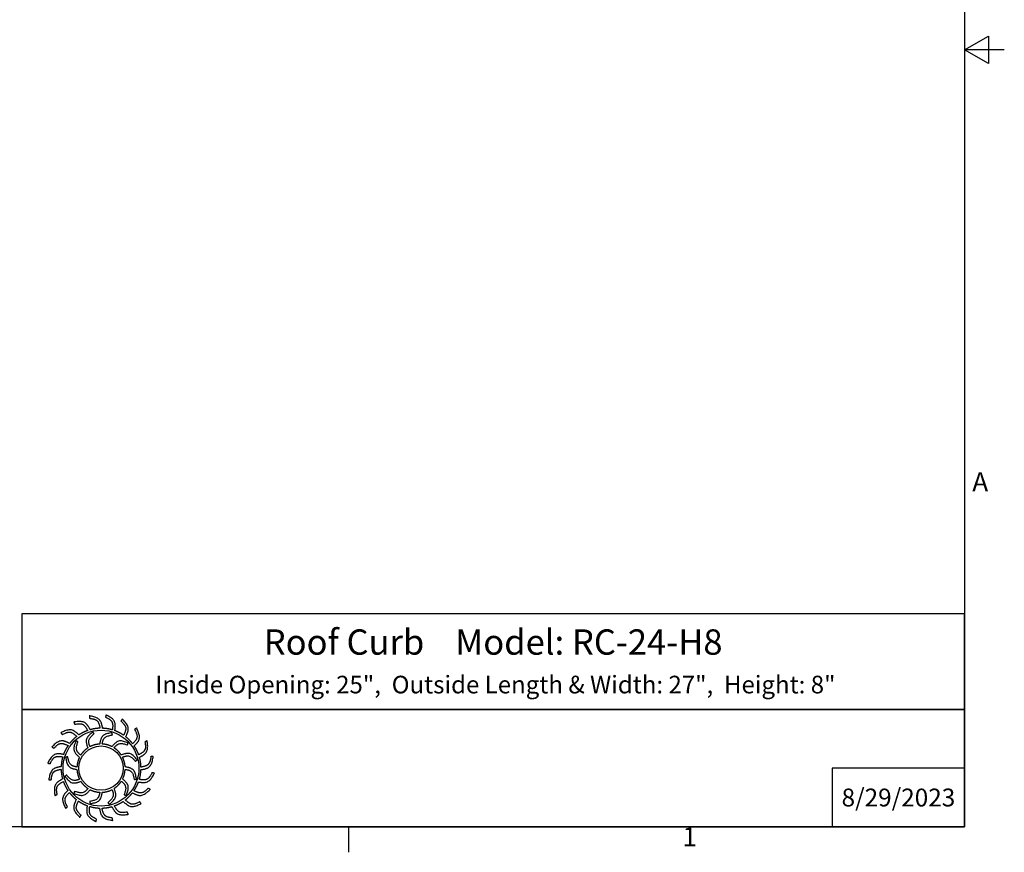
# Model space of a CAD drawing. Units: inches. Extents: x -16 to 135, y 3 to 95.
# Drawn here: x 79 to 135, y 4 to 51 of the extents above; entities that cross this region are included whole.
import ezdxf

# ---------------------------------------------------------------- set-up
doc = ezdxf.new("R2010")
doc.units = ezdxf.units.IN
doc.header["$LTSCALE"] = 8
doc.header["$MEASUREMENT"] = 0
doc.layers.add('Border (ANSI)', color=7, linetype='Continuous', lineweight=25)
doc.layers.add('Title Block', color=7, linetype='Continuous')
doc.styles.add('Arial', font='arial.ttf')
doc.styles.add('Note Text (ANSI)', font='tahoma.ttf')

# ---------------------------------------------------------------- blocks, each defined once
blk = doc.blocks.new('Borders Default Border')
at = {"layer": 'Border (ANSI)'}
blk.add_line((12.75, 0.62), (12.75, 0.46), dxfattribs=at)
at = {"layer": 'Border (ANSI)', "flags": 128}
for points in [[(0.38, 0.62), (0.38, 10.38), (16.62, 10.38), (16.62, 0.62), (0.38, 0.62)], [(16.87, 5.5), (16.62, 5.5), (16.77, 5.5866), (16.77, 5.4134), (16.62, 5.5)]]:
    blk.add_lwpolyline(points, dxfattribs=at)
at = {"layer": 'Border (ANSI)', "char_height": 0.12, "attachment_point": 7, "style": 'Note Text (ANSI)'}
for s, insert in [('A', (16.669, 2.69)), ('1', (14.8479, 0.46))]:
    blk.add_mtext(s, dxfattribs=dict(at, insert=insert))
blk = doc.blocks.new('AVP Title Block')
at = {"layer": 'Title Block', "color": 7}
for points in [[(0, 4.833), (-21.395, 4.833), (-21.395, 2.662), (0, 2.662)], [(0, 2.662), (-21.395, 2.662), (-21.395, 0), (0, 0)]]:
    blk.add_lwpolyline(points, close=True, dxfattribs=at)
blk.add_lwpolyline([(0, 1.331), (-3, 1.331), (-3, 0)], dxfattribs=at)
at = {"layer": 'Title Block', "color": 5}
blk.add_circle((-19.595, 1.331), 0.861, dxfattribs=at)
at = {"layer": 'Title Block', "color": 1}
blk.add_circle((-19.595, 1.331), 0.503, dxfattribs=at)
at = {"layer": 'Title Block', "color": 5}
for points, weights, knots in [([(-19.349, 0.459), (-19.421, 0.438), (-19.495, 0.427), (-19.571, 0.425), (-19.559, 0.357), (-19.531, 0.229), (-19.399, 0.209), (-19.335, 0.199), (-19.333, 0.181), (-19.331, 0.162), (-19.33, 0.144), (-19.422, 0.162), (-19.588, 0.193), (-19.618, 0.353), (-19.63, 0.425), (-19.705, 0.428), (-19.78, 0.44), (-19.852, 0.462), (-19.861, 0.394), (-19.875, 0.263), (-19.756, 0.203), (-19.697, 0.174), (-19.701, 0.156), (-19.705, 0.138), (-19.709, 0.12), (-19.792, 0.166), (-19.94, 0.247), (-19.919, 0.408), (-19.908, 0.48), (-19.979, 0.506), (-20.046, 0.541), (-20.108, 0.584), (-20.138, 0.522), (-20.191, 0.402), (-20.096, 0.308), (-20.049, 0.262), (-20.059, 0.247), (-20.068, 0.231), (-20.078, 0.215), (-20.143, 0.284), (-20.258, 0.406), (-20.188, 0.554), (-20.156, 0.619), (-20.215, 0.665), (-20.268, 0.719), (-20.314, 0.779), (-20.361, 0.729), (-20.449, 0.631), (-20.388, 0.513), (-20.357, 0.455), (-20.371, 0.443), (-20.385, 0.431), (-20.399, 0.419), (-20.439, 0.504), (-20.511, 0.657), (-20.399, 0.775), (-20.348, 0.827), (-20.39, 0.89), (-20.424, 0.957), (-20.449, 1.028), (-20.509, 0.995), (-20.623, 0.93), (-20.601, 0.798), (-20.591, 0.734), (-20.608, 0.726), (-20.625, 0.719), (-20.642, 0.712), (-20.654, 0.806), (-20.675, 0.973), (-20.531, 1.051), (-20.467, 1.084), (-20.487, 1.157), (-20.499, 1.231), (-20.501, 1.307), (-20.568, 1.294), (-20.697, 1.267), (-20.717, 1.135), (-20.726, 1.07), (-20.745, 1.069), (-20.763, 1.067), (-20.782, 1.066), (-20.764, 1.158), (-20.732, 1.324), (-20.572, 1.354), (-20.5, 1.366), (-20.497, 1.441), (-20.485, 1.516), (-20.464, 1.588), (-20.532, 1.597), (-20.663, 1.611), (-20.722, 1.491), (-20.751, 1.433), (-20.769, 1.437), (-20.787, 1.441), (-20.805, 1.445), (-20.76, 1.528), (-20.679, 1.676), (-20.517, 1.655), (-20.445, 1.644), (-20.419, 1.715), (-20.385, 1.782), (-20.342, 1.844), (-20.404, 1.874), (-20.524, 1.927), (-20.617, 1.832), (-20.663, 1.785), (-20.679, 1.795), (-20.695, 1.804), (-20.711, 1.814), (-20.642, 1.879), (-20.519, 1.994), (-20.372, 1.924), (-20.307, 1.892), (-20.26, 1.951), (-20.207, 2.004), (-20.147, 2.049), (-20.196, 2.097), (-20.294, 2.185), (-20.412, 2.123), (-20.471, 2.093), (-20.483, 2.107), (-20.495, 2.121), (-20.507, 2.135), (-20.422, 2.175), (-20.269, 2.247), (-20.151, 2.135), (-20.099, 2.084), (-20.036, 2.126), (-19.969, 2.16), (-19.898, 2.185), (-19.93, 2.245), (-19.996, 2.359), (-20.127, 2.337), (-20.192, 2.326), (-20.199, 2.344), (-20.206, 2.361), (-20.214, 2.378), (-20.12, 2.389), (-19.953, 2.411), (-19.875, 2.267), (-19.841, 2.203), (-19.769, 2.223), (-19.694, 2.235), (-19.619, 2.237), (-19.631, 2.304), (-19.658, 2.433), (-19.79, 2.453), (-19.855, 2.462), (-19.857, 2.481), (-19.858, 2.499), (-19.86, 2.518), (-19.767, 2.5), (-19.602, 2.468), (-19.572, 2.308), (-19.56, 2.236), (-19.484, 2.233), (-19.41, 2.221), (-19.338, 2.2), (-19.329, 2.268), (-19.315, 2.399), (-19.434, 2.458), (-19.493, 2.487), (-19.489, 2.505), (-19.484, 2.523), (-19.48, 2.541), (-19.398, 2.496), (-19.25, 2.415), (-19.271, 2.253), (-19.281, 2.181), (-19.211, 2.155), (-19.144, 2.12), (-19.082, 2.078), (-19.052, 2.14), (-18.998, 2.26), (-19.094, 2.353), (-19.14, 2.399), (-19.131, 2.415), (-19.121, 2.431), (-19.112, 2.447), (-19.047, 2.378), (-18.932, 2.255), (-19.002, 2.108), (-19.034, 2.043), (-18.975, 1.996), (-18.922, 1.943), (-18.876, 1.883), (-18.829, 1.932), (-18.741, 2.03), (-18.802, 2.148), (-18.832, 2.206), (-18.818, 2.219), (-18.804, 2.231), (-18.79, 2.243), (-18.75, 2.157), (-18.678, 2.005), (-18.791, 1.886), (-18.842, 1.835), (-18.8, 1.772), (-18.766, 1.705), (-18.741, 1.634), (-18.68, 1.666), (-18.566, 1.732), (-18.588, 1.863), (-18.599, 1.928), (-18.582, 1.935), (-18.565, 1.942), (-18.548, 1.95), (-18.536, 1.856), (-18.515, 1.689), (-18.658, 1.611), (-18.723, 1.577), (-18.702, 1.505), (-18.691, 1.43), (-18.689, 1.355), (-18.621, 1.367), (-18.493, 1.394), (-18.473, 1.526), (-18.463, 1.591), (-18.445, 1.593), (-18.426, 1.594), (-18.408, 1.596), (-18.426, 1.503), (-18.457, 1.337), (-18.618, 1.308), (-18.689, 1.295), (-18.692, 1.22), (-18.704, 1.146), (-18.726, 1.074), (-18.658, 1.065), (-18.527, 1.051), (-18.467, 1.17), (-18.438, 1.229), (-18.42, 1.224), (-18.402, 1.22), (-18.384, 1.216), (-18.43, 1.133), (-18.511, 0.986), (-18.673, 1.007), (-18.745, 1.017), (-18.771, 0.947), (-18.805, 0.88), (-18.848, 0.818), (-18.786, 0.788), (-18.666, 0.734), (-18.572, 0.83), (-18.526, 0.876), (-18.511, 0.867), (-18.495, 0.857), (-18.479, 0.848), (-18.548, 0.783), (-18.671, 0.668), (-18.818, 0.738), (-18.883, 0.77), (-18.93, 0.711), (-18.983, 0.658), (-19.043, 0.612), (-18.993, 0.565), (-18.895, 0.476), (-18.777, 0.538), (-18.719, 0.568), (-18.707, 0.554), (-18.695, 0.54), (-18.683, 0.526), (-18.768, 0.486), (-18.921, 0.414), (-19.039, 0.527), (-19.091, 0.577), (-19.154, 0.536), (-19.221, 0.502), (-19.292, 0.477), (-19.26, 0.416), (-19.194, 0.302), (-19.062, 0.324), (-18.998, 0.335), (-18.99, 0.318), (-18.983, 0.301), (-18.976, 0.284), (-19.07, 0.272), (-19.237, 0.251), (-19.315, 0.394), (-19.349, 0.459)], [1, 0.9948603164, 0.9948603164, 1, 1, 1, 1, 1, 1, 1, 1, 1, 1, 1, 1, 0.994860316401, 0.994860316401, 1, 1, 1, 1, 1, 1, 1, 1, 1, 1, 1, 1, 0.9948603164, 0.9948603164, 1, 1, 1, 1, 1, 1, 1, 1, 1, 1, 1, 1, 0.9948603164, 0.9948603164, 1, 1, 1, 1, 1, 1, 1, 1, 1, 1, 1, 1, 0.9948603164, 0.9948603164, 1, 1, 1, 1, 1, 1, 1, 1, 1, 1, 1, 1, 0.9948603164, 0.9948603164, 1, 1, 1, 1, 1, 1, 1, 1, 1, 1, 1, 1, 0.9948603164, 0.9948603164, 1, 1, 1, 1, 1, 1, 1, 1, 1, 1, 1, 1, 0.994860316401, 0.994860316401, 1, 1, 1, 1, 1, 1, 1, 1, 1, 1, 1, 1, 0.9948603164, 0.9948603164, 1, 1, 1, 1, 1, 1, 1, 1, 1, 1, 1, 1, 0.9948603164, 0.9948603164, 1, 1, 1, 1, 1, 1, 1, 1, 1, 1, 1, 1, 0.994860316401, 0.994860316401, 1, 1, 1, 1, 1, 1, 1, 1, 1, 1, 1, 1, 0.9948603164, 0.9948603164, 1, 1, 1, 1, 1, 1, 1, 1, 1, 1, 1, 1, 0.9948603164, 0.9948603164, 1, 1, 1, 1, 1, 1, 1, 1, 1, 1, 1, 1, 0.9948603164, 0.9948603164, 1, 1, 1, 1, 1, 1, 1, 1, 1, 1, 1, 1, 0.9948603164, 0.9948603164, 1, 1, 1, 1, 1, 1, 1, 1, 1, 1, 1, 1, 0.9948603164, 0.9948603164, 1, 1, 1, 1, 1, 1, 1, 1, 1, 1, 1, 1, 0.9948603164, 0.9948603164, 1, 1, 1, 1, 1, 1, 1, 1, 1, 1, 1, 1, 0.9948603164, 0.9948603164, 1, 1, 1, 1, 1, 1, 1, 1, 1, 1, 1, 1, 0.9948603164, 0.9948603164, 1, 1, 1, 1, 1, 1, 1, 1, 1, 1, 1, 1, 0.9948603164, 0.9948603164, 1, 1, 1, 1, 1, 1, 1, 1, 1, 1, 1, 1], [0, 0, 0, 0, 0.248507, 0.248507, 0.248507, 0.37697, 0.501003, 0.501003, 0.501003, 1.501003, 1.501003, 1.501003, 1.677561, 1.816702, 1.816702, 1.816702, 2.065208, 2.065208, 2.065208, 2.193671, 2.317705, 2.317705, 2.317705, 3.317705, 3.317705, 3.317705, 3.494263, 3.633403, 3.633403, 3.633403, 3.88191, 3.88191, 3.88191, 4.010373, 4.134407, 4.134407, 4.134407, 5.134407, 5.134407, 5.134407, 5.310965, 5.450105, 5.450105, 5.450105, 5.698612, 5.698612, 5.698612, 5.827074, 5.951108, 5.951108, 5.951108, 6.951108, 6.951108, 6.951108, 7.127666, 7.266806, 7.266806, 7.266806, 7.515313, 7.515313, 7.515313, 7.643776, 7.76781, 7.76781, 7.76781, 8.76781, 8.76781, 8.76781, 8.944368, 9.083508, 9.083508, 9.083508, 9.332015, 9.332015, 9.332015, 9.460478, 9.584512, 9.584512, 9.584512, 10.584512, 10.584512, 10.584512, 10.761069, 10.90021, 10.90021, 10.90021, 11.148716, 11.148716, 11.148716, 11.277179, 11.401213, 11.401213, 11.401213, 12.401213, 12.401213, 12.401213, 12.577771, 12.716911, 12.716911, 12.716911, 12.965418, 12.965418, 12.965418, 13.093881, 13.217915, 13.217915, 13.217915, 14.217915, 14.217915, 14.217915, 14.394473, 14.533613, 14.533613, 14.533613, 14.78212, 14.78212, 14.78212, 14.910582, 15.034616, 15.034616, 15.034616, 16.034616, 16.034616, 16.034616, 16.211174, 16.350315, 16.350315, 16.350315, 16.598821, 16.598821, 16.598821, 16.727284, 16.851318, 16.851318, 16.851318, 17.851318, 17.851318, 17.851318, 18.027876, 18.167016, 18.167016, 18.167016, 18.415523, 18.415523, 18.415523, 18.543986, 18.66802, 18.66802, 18.66802, 19.66802, 19.66802, 19.66802, 19.844577, 19.983718, 19.983718, 19.983718, 20.232225, 20.232225, 20.232225, 20.360687, 20.484721, 20.484721, 20.484721, 21.484721, 21.484721, 21.484721, 21.661279, 21.800419, 21.800419, 21.800419, 22.048926, 22.048926, 22.048926, 22.177389, 22.301423, 22.301423, 22.301423, 23.301423, 23.301423, 23.301423, 23.477981, 23.617121, 23.617121, 23.617121, 23.865628, 23.865628, 23.865628, 23.994091, 24.118124, 24.118124, 24.118124, 25.118124, 25.118124, 25.118124, 25.294682, 25.433823, 25.433823, 25.433823, 25.682329, 25.682329, 25.682329, 25.810792, 25.934826, 25.934826, 25.934826, 26.934826, 26.934826, 26.934826, 27.111384, 27.250524, 27.250524, 27.250524, 27.499031, 27.499031, 27.499031, 27.627494, 27.751528, 27.751528, 27.751528, 28.751528, 28.751528, 28.751528, 28.928086, 29.067226, 29.067226, 29.067226, 29.315733, 29.315733, 29.315733, 29.444195, 29.568229, 29.568229, 29.568229, 30.568229, 30.568229, 30.568229, 30.744787, 30.883927, 30.883927, 30.883927, 31.132434, 31.132434, 31.132434, 31.260897, 31.384931, 31.384931, 31.384931, 32.384931, 32.384931, 32.384931, 32.561489, 32.700629, 32.700629, 32.700629, 32.949136, 32.949136, 32.949136, 33.077599, 33.201633, 33.201633, 33.201633, 34.201633, 34.201633, 34.201633, 34.37819, 34.517331, 34.517331, 34.517331, 34.765837, 34.765837, 34.765837, 34.8943, 35.018334, 35.018334, 35.018334, 36.018334, 36.018334, 36.018334, 36.194892, 36.334032, 36.334032, 36.334032, 36.334032]), ([(-20.056, 1.627), (-20.014, 1.692), (-19.96, 1.746), (-19.895, 1.789), (-19.918, 1.856), (-19.966, 2), (-19.846, 2.098), (-19.782, 2.15), (-19.771, 2.138), (-19.76, 2.126), (-19.749, 2.114), (-19.805, 2.065), (-19.9, 1.981), (-19.863, 1.866), (-19.846, 1.817), (-19.777, 1.853), (-19.703, 1.873), (-19.626, 1.877), (-19.612, 1.947), (-19.582, 2.096), (-19.429, 2.121), (-19.348, 2.134), (-19.344, 2.118), (-19.34, 2.102), (-19.337, 2.086), (-19.409, 2.071), (-19.534, 2.047), (-19.56, 1.928), (-19.569, 1.878), (-19.492, 1.874), (-19.417, 1.854), (-19.348, 1.82), (-19.302, 1.873), (-19.201, 1.987), (-19.056, 1.932), (-18.979, 1.903), (-18.984, 1.887), (-18.989, 1.871), (-18.994, 1.855), (-19.064, 1.879), (-19.184, 1.92), (-19.266, 1.831), (-19.299, 1.792), (-19.234, 1.75), (-19.179, 1.695), (-19.137, 1.631), (-19.07, 1.654), (-18.925, 1.702), (-18.828, 1.582), (-18.775, 1.518), (-18.788, 1.507), (-18.8, 1.496), (-18.812, 1.485), (-18.861, 1.54), (-18.945, 1.636), (-19.06, 1.599), (-19.108, 1.582), (-19.073, 1.513), (-19.052, 1.439), (-19.048, 1.362), (-18.978, 1.348), (-18.829, 1.318), (-18.805, 1.165), (-18.791, 1.083), (-18.808, 1.08), (-18.824, 1.076), (-18.84, 1.073), (-18.854, 1.145), (-18.879, 1.27), (-18.997, 1.296), (-19.048, 1.305), (-19.052, 1.228), (-19.071, 1.153), (-19.106, 1.084), (-19.052, 1.037), (-18.938, 0.937), (-18.993, 0.792), (-19.023, 0.715), (-19.039, 0.72), (-19.054, 0.725), (-19.07, 0.73), (-19.046, 0.8), (-19.005, 0.92), (-19.095, 1.002), (-19.134, 1.035), (-19.176, 0.97), (-19.23, 0.915), (-19.295, 0.873), (-19.272, 0.805), (-19.223, 0.661), (-19.343, 0.564), (-19.407, 0.511), (-19.419, 0.523), (-19.43, 0.536), (-19.441, 0.548), (-19.385, 0.597), (-19.289, 0.68), (-19.326, 0.796), (-19.344, 0.844), (-19.412, 0.809), (-19.487, 0.788), (-19.564, 0.784), (-19.578, 0.714), (-19.608, 0.565), (-19.761, 0.541), (-19.842, 0.527), (-19.846, 0.544), (-19.849, 0.56), (-19.853, 0.576), (-19.78, 0.59), (-19.655, 0.615), (-19.63, 0.733), (-19.621, 0.784), (-19.698, 0.787), (-19.773, 0.807), (-19.841, 0.842), (-19.888, 0.788), (-19.989, 0.674), (-20.133, 0.729), (-20.211, 0.759), (-20.206, 0.774), (-20.201, 0.79), (-20.196, 0.806), (-20.126, 0.782), (-20.005, 0.741), (-19.924, 0.831), (-19.891, 0.87), (-19.956, 0.912), (-20.011, 0.966), (-20.053, 1.031), (-20.12, 1.008), (-20.264, 0.959), (-20.362, 1.079), (-20.414, 1.143), (-20.402, 1.154), (-20.39, 1.166), (-20.378, 1.177), (-20.329, 1.121), (-20.245, 1.025), (-20.13, 1.062), (-20.081, 1.08), (-20.117, 1.148), (-20.137, 1.223), (-20.142, 1.3), (-20.211, 1.314), (-20.36, 1.344), (-20.385, 1.496), (-20.398, 1.578), (-20.382, 1.582), (-20.366, 1.585), (-20.35, 1.589), (-20.335, 1.516), (-20.311, 1.391), (-20.192, 1.366), (-20.142, 1.357), (-20.138, 1.434), (-20.119, 1.508), (-20.084, 1.577), (-20.137, 1.624), (-20.251, 1.725), (-20.196, 1.869), (-20.167, 1.947), (-20.151, 1.942), (-20.135, 1.937), (-20.119, 1.932), (-20.143, 1.862), (-20.185, 1.741), (-20.095, 1.66), (-20.056, 1.627)], [1, 0.985361754803, 0.985361754803, 1, 1, 1, 1, 1, 1, 1, 1, 1, 1, 1, 1, 0.985361754803, 0.985361754803, 1, 1, 1, 1, 1, 1, 1, 1, 1, 1, 1, 1, 0.985361754803, 0.985361754803, 1, 1, 1, 1, 1, 1, 1, 1, 1, 1, 1, 1, 0.985361754802, 0.985361754802, 1, 1, 1, 1, 1, 1, 1, 1, 1, 1, 1, 1, 0.985361754803, 0.985361754803, 1, 1, 1, 1, 1, 1, 1, 1, 1, 1, 1, 1, 0.985361754803, 0.985361754803, 1, 1, 1, 1, 1, 1, 1, 1, 1, 1, 1, 1, 0.985361754801, 0.985361754801, 1, 1, 1, 1, 1, 1, 1, 1, 1, 1, 1, 1, 0.985361754803, 0.985361754803, 1, 1, 1, 1, 1, 1, 1, 1, 1, 1, 1, 1, 0.985361754803, 0.985361754803, 1, 1, 1, 1, 1, 1, 1, 1, 1, 1, 1, 1, 0.985361754803, 0.985361754803, 1, 1, 1, 1, 1, 1, 1, 1, 1, 1, 1, 1, 0.985361754803, 0.985361754803, 1, 1, 1, 1, 1, 1, 1, 1, 1, 1, 1, 1, 0.985361754799, 0.985361754799, 1, 1, 1, 1, 1, 1, 1, 1, 1, 1, 1, 1], [0, 0, 0, 0, 0.419888, 0.419888, 0.419888, 0.555299, 0.710678, 0.710678, 0.710678, 1.710678, 1.710678, 1.710678, 1.849737, 1.948766, 1.948766, 1.948766, 2.368654, 2.368654, 2.368654, 2.504065, 2.659445, 2.659445, 2.659445, 3.659445, 3.659445, 3.659445, 3.798503, 3.897533, 3.897533, 3.897533, 4.31742, 4.31742, 4.31742, 4.452832, 4.608211, 4.608211, 4.608211, 5.608211, 5.608211, 5.608211, 5.747269, 5.846299, 5.846299, 5.846299, 6.266187, 6.266187, 6.266187, 6.401598, 6.556977, 6.556977, 6.556977, 7.556977, 7.556977, 7.556977, 7.696036, 7.795065, 7.795065, 7.795065, 8.214953, 8.214953, 8.214953, 8.350364, 8.505744, 8.505744, 8.505744, 9.505744, 9.505744, 9.505744, 9.644802, 9.743832, 9.743832, 9.743832, 10.163719, 10.163719, 10.163719, 10.299131, 10.45451, 10.45451, 10.45451, 11.45451, 11.45451, 11.45451, 11.593568, 11.692598, 11.692598, 11.692598, 12.112486, 12.112486, 12.112486, 12.247897, 12.403276, 12.403276, 12.403276, 13.403276, 13.403276, 13.403276, 13.542335, 13.641365, 13.641365, 13.641365, 14.061252, 14.061252, 14.061252, 14.196664, 14.352043, 14.352043, 14.352043, 15.352043, 15.352043, 15.352043, 15.491101, 15.590131, 15.590131, 15.590131, 16.010018, 16.010018, 16.010018, 16.14543, 16.300809, 16.300809, 16.300809, 17.300809, 17.300809, 17.300809, 17.439868, 17.538897, 17.538897, 17.538897, 17.958785, 17.958785, 17.958785, 18.094196, 18.249575, 18.249575, 18.249575, 19.249575, 19.249575, 19.249575, 19.388634, 19.487664, 19.487664, 19.487664, 19.907551, 19.907551, 19.907551, 20.042963, 20.198342, 20.198342, 20.198342, 21.198342, 21.198342, 21.198342, 21.3374, 21.43643, 21.43643, 21.43643, 21.856318, 21.856318, 21.856318, 21.991729, 22.147108, 22.147108, 22.147108, 23.147108, 23.147108, 23.147108, 23.286167, 23.385196, 23.385196, 23.385196, 23.385196])]:
    blk.add_rational_spline(points, weights, degree=3, knots=knots, dxfattribs=at)
at = {"layer": 'Title Block', "color": 7, "style": 'Arial'}
for s, width, heights, insert, char_height, attachment_point in [('{\\fArial|b1|i0|c0|p34;Roof Curb    Model: RC-24-H8}', 14.23679, [0], (-10.697, 4.479), 0.57465, 2), ('{\\fArial|b1|i0|c0|p34;Inside Opening: 25",  Outside Length & Width: 27",  Height: 8"}', 19.79316, [0.543], (-10.646, 3.427), 0.4, 2), ('{\\fArial|b1|i0|c0|p34;8/29/2023}', 2.78943, [0.949], (-1.5, 0.665), 0.405, 5)]:
    blk.add_mtext_dynamic_manual_height_columns(s, width=width, gutter_width=2.612, heights=heights, dxfattribs=dict(at, insert=insert, char_height=char_height, attachment_point=attachment_point))

msp = doc.modelspace()

# ---------------------------------------------------------------- block references
at = {"xscale": 2.5, "yscale": 2.5, "zscale": 2.5}
msp.add_blockref('AVP Title Block', (132.96, 4.96), dxfattribs=at)
at = {"layer": 'Defpoints', "xscale": 9.03, "yscale": 9.03, "zscale": 9.03}
msp.add_blockref('Borders Default Border', (-17.119, -0.639), dxfattribs=at)

doc.saveas('drawing.dxf')
